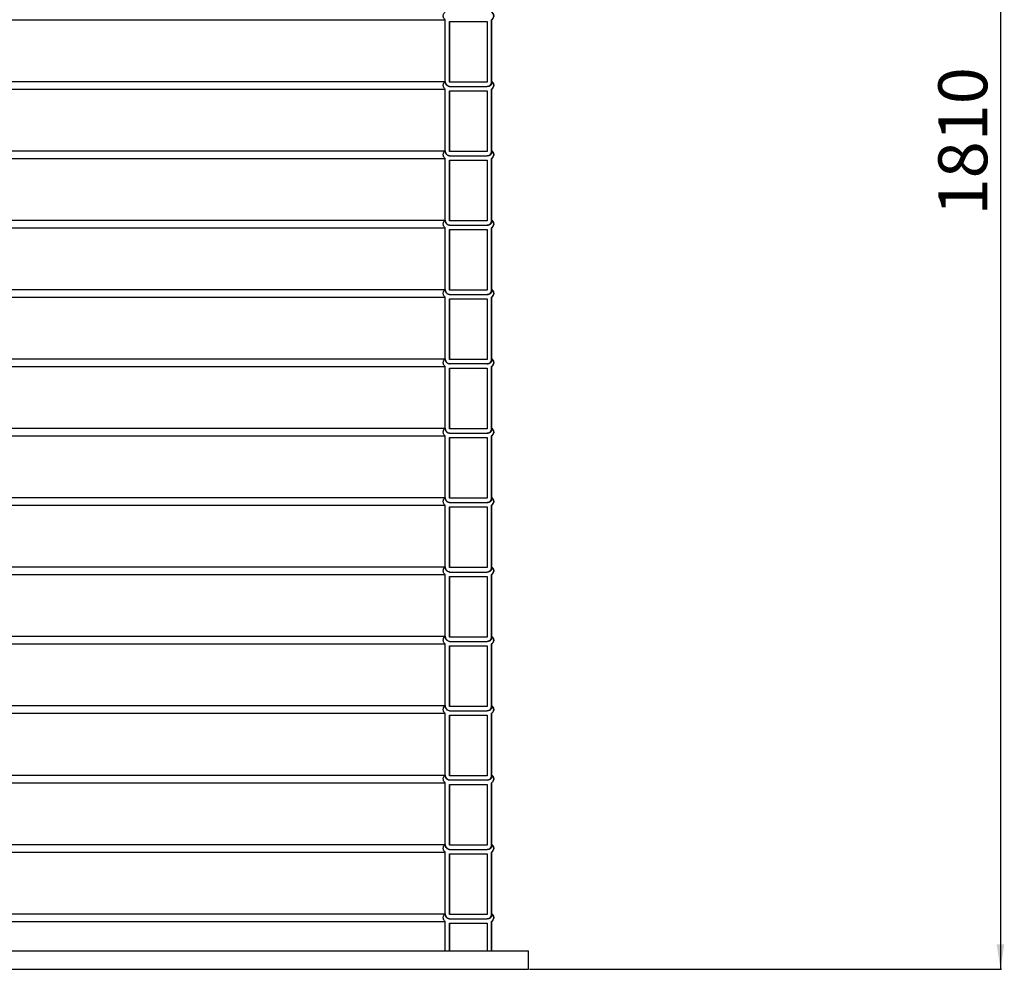
# Model space of a CAD drawing. Units: millimetres. Extents: x 0 to 10668, y 0 to 7544.
# Drawn here: x 4157 to 5222, y 3042 to 4069 of the extents above; entities that cross this region are included whole.
import ezdxf

# ---------------------------------------------------------------- set-up
doc = ezdxf.new("R2010")
doc.units = ezdxf.units.MM
doc.layers.add('UPONOR-MITTA', color=6, linetype='Continuous')
doc.styles.add('SLDTEXTSTYLE0', font='VERDANA.TTF')
doc.dimstyles.new('SLDDIMSTYLE1', dxfattribs={"dimtxt": 53.950195, "dimasz": 26.975098, "dimexe": 0, "dimexo": 0.0625, "dimgap": 13.487549, "dimtad": 1, "dimdec": 0, "dimrnd": 1e-09, "dimzin": 12, "dimdsep": 46, "dimtxsty": 'SLDTEXTSTYLE0', "dimsah": 1, "dimcen": 0.09, "dimadec": 0, "dimazin": 3, "dimtfac": 1, "dimtdec": 0, "dimtofl": 0, "dimtmove": 0, "dimatfit": 3, "dimfxl": 0, "dimfrac": 2, "dimtolj": 1, "dimtzin": 12, "dimarcsym": 0})

# ---------------------------------------------------------------- blocks, each defined once
blk = doc.blocks.new('_D')
at = {"layer": 'UPONOR-MITTA'}
for p, q in [((4818.7, 4852.4), (5218.7, 4852.4)), ((5217.7, 4852.4), (5217.7, 3042.4)), ((4708.5, 3042.4), (5218.7, 3042.4))]:
    blk.add_line(p, q, dxfattribs=at)
for points in [[(5217.7, 4852.4), (5213.5, 4825.4), (5221.8, 4825.4)], [(5217.7, 3042.4), (5221.8, 3069.4), (5213.5, 3069.4)]]:
    blk.add_solid(points, dxfattribs=at)
at = {"layer": 'UPONOR-MITTA', "insert": (5150.5, 3857.6), "char_height": 52.92, "attachment_point": 1, "rotation": 90, "style": 'SLDTEXTSTYLE0'}
blk.add_mtext('1810', dxfattribs=at)

msp = doc.modelspace()

# ---------------------------------------------------------------- linework, layer by layer
at = {"color": 7, "linetype": 'Continuous', "lineweight": 25}
for p, q in [((3700.5, 4069.2), (4617.4, 4069.2)), ((4617.4, 4001.7), (4617.4, 4069.2)), ((4622.1, 4067.3), (4662.7, 4067.3)), ((4622.1, 4001.7), (4622.1, 4067.3)), ((4622.2, 4001.7), (4622.2, 4067.3)), ((4662.7, 4067.3), (4662.7, 4001.7)), ((4667.5, 4069.2), (4667.4, 4069.2)), ((4667.4, 4069.2), (4667.4, 4001.7)), ((4667.5, 4002.5), (4667.5, 4069.2)), ((3700.5, 4002.5), (4617.4, 4002.5)), ((3700.5, 3994.2), (4617.4, 3994.2)), ((4617.4, 3926.7), (4617.4, 3994.2)), ((4662.7, 4001.7), (4622.1, 4001.7)), ((4622.1, 3997), (4662.7, 3997)), ((4667.4, 3994.2), (4667.4, 3926.7)), ((4667.5, 3994.2), (4667.4, 3994.2)), ((4667.5, 3927.5), (4667.5, 3994.2)), ((4622.1, 3992.3), (4662.7, 3992.3)), ((4622.1, 3926.7), (4622.1, 3992.3)), ((4622.2, 3926.7), (4622.2, 3992.3)), ((4662.7, 3992.3), (4662.7, 3926.7)), ((3700.5, 3927.5), (4617.4, 3927.5)), ((3700.5, 3919.2), (4617.4, 3919.2)), ((4617.4, 3851.7), (4617.4, 3919.2)), ((4662.7, 3926.7), (4622.1, 3926.7)), ((4622.1, 3922), (4662.7, 3922)), ((4667.5, 3919.2), (4667.4, 3919.2)), ((4667.4, 3919.2), (4667.4, 3851.7)), ((4667.5, 3852.5), (4667.5, 3919.2)), ((4622.1, 3917.3), (4662.7, 3917.3)), ((4622.1, 3851.7), (4622.1, 3917.3)), ((4622.2, 3851.7), (4622.2, 3917.3)), ((4662.7, 3917.3), (4662.7, 3851.7)), ((3700.5, 3852.5), (4617.4, 3852.5)), ((3700.5, 3844.2), (4617.4, 3844.2)), ((4617.4, 3776.7), (4617.4, 3844.2)), ((4662.7, 3851.7), (4622.1, 3851.7)), ((4622.1, 3847), (4662.7, 3847)), ((4667.4, 3844.2), (4667.4, 3776.7)), ((4667.5, 3844.2), (4667.4, 3844.2)), ((4667.5, 3777.5), (4667.5, 3844.2)), ((4622.1, 3842.3), (4662.7, 3842.3)), ((4622.1, 3776.7), (4622.1, 3842.3)), ((4622.2, 3776.7), (4622.2, 3842.3)), ((4662.7, 3842.3), (4662.7, 3776.7)), ((3700.5, 3777.5), (4617.4, 3777.5)), ((3700.5, 3769.2), (4617.4, 3769.2)), ((4617.4, 3701.7), (4617.4, 3769.2)), ((4662.7, 3776.7), (4622.1, 3776.7)), ((4622.1, 3772), (4662.7, 3772)), ((4667.4, 3769.2), (4667.4, 3701.7)), ((4667.5, 3769.2), (4667.4, 3769.2)), ((4667.5, 3702.5), (4667.5, 3769.2)), ((4622.1, 3767.3), (4662.7, 3767.3)), ((4622.1, 3701.7), (4622.1, 3767.3)), ((4622.2, 3701.7), (4622.2, 3767.3)), ((4662.7, 3767.3), (4662.7, 3701.7)), ((3722.5, 3702.5), (4617.4, 3702.5)), ((4662.7, 3701.7), (4622.1, 3701.7)), ((4662.7, 3697), (4622.1, 3697)), ((3731.5, 3694.2), (4617.4, 3694.2)), ((4617.4, 3626.7), (4617.4, 3694.2)), ((4622.1, 3692.3), (4662.7, 3692.3)), ((4622.1, 3626.7), (4622.1, 3692.3)), ((4622.2, 3626.7), (4622.2, 3692.3)), ((4662.7, 3692.3), (4662.7, 3626.7)), ((4667.4, 3694.2), (4667.4, 3626.7)), ((4667.5, 3694.2), (4667.4, 3694.2)), ((4667.5, 3627.5), (4667.5, 3694.2)), ((3737.5, 3627.5), (4617.4, 3627.5)), ((4662.7, 3626.7), (4622.1, 3626.7)), ((4622.1, 3622), (4662.7, 3622)), ((3737.5, 3619.2), (4617.4, 3619.2)), ((4617.4, 3551.7), (4617.4, 3619.2)), ((4622.1, 3617.3), (4662.7, 3617.3)), ((4622.1, 3551.7), (4622.1, 3617.3)), ((4622.2, 3551.7), (4622.2, 3617.3)), ((4662.7, 3617.3), (4662.7, 3551.7)), ((4667.5, 3619.2), (4667.4, 3619.2)), ((4667.4, 3619.2), (4667.4, 3551.7)), ((4667.5, 3552.5), (4667.5, 3619.2)), ((3217.5, 3552.5), (4617.4, 3552.5)), ((4662.7, 3551.7), (4622.1, 3551.7)), ((4622.1, 3547), (4662.7, 3547)), ((3217.5, 3544.2), (4617.4, 3544.2)), ((4617.4, 3476.7), (4617.4, 3544.2)), ((4622.1, 3542.3), (4662.7, 3542.3)), ((4622.1, 3476.7), (4622.1, 3542.3)), ((4622.2, 3476.7), (4622.2, 3542.3)), ((4662.7, 3542.3), (4662.7, 3476.7)), ((4667.5, 3544.2), (4667.4, 3544.2)), ((4667.4, 3544.2), (4667.4, 3476.7)), ((4667.5, 3477.5), (4667.5, 3544.2)), ((3217.5, 3477.5), (4617.4, 3477.5)), ((4662.7, 3476.7), (4622.1, 3476.7)), ((4622.1, 3472), (4662.7, 3472)), ((3217.5, 3469.2), (4617.4, 3469.2)), ((4617.4, 3401.7), (4617.4, 3469.2)), ((4622.1, 3467.3), (4662.7, 3467.3)), ((4622.1, 3401.7), (4622.1, 3467.3)), ((4622.2, 3401.7), (4622.2, 3467.3)), ((4662.7, 3467.3), (4662.7, 3401.7)), ((4667.4, 3469.2), (4667.4, 3401.7)), ((4667.5, 3469.2), (4667.4, 3469.2)), ((4667.5, 3402.5), (4667.5, 3469.2)), ((3217.5, 3402.5), (4617.4, 3402.5)), ((4662.7, 3401.7), (4622.1, 3401.7)), ((4622.1, 3397), (4662.7, 3397)), ((3217.5, 3394.2), (4617.4, 3394.2)), ((4617.4, 3326.7), (4617.4, 3394.2)), ((4622.1, 3392.3), (4662.7, 3392.3)), ((4622.1, 3326.7), (4622.1, 3392.3)), ((4622.2, 3326.7), (4622.2, 3392.3)), ((4662.7, 3392.3), (4662.7, 3326.7)), ((4667.4, 3394.2), (4667.4, 3326.7)), ((4667.5, 3394.2), (4667.4, 3394.2)), ((4667.5, 3327.5), (4667.5, 3394.2)), ((3217.5, 3327.5), (4617.4, 3327.5)), ((4662.7, 3326.7), (4622.1, 3326.7)), ((4622.1, 3322), (4662.7, 3322)), ((3217.5, 3319.2), (4617.4, 3319.2)), ((4617.4, 3251.7), (4617.4, 3319.2)), ((4622.1, 3317.3), (4662.7, 3317.3)), ((4622.1, 3251.7), (4622.1, 3317.3)), ((4622.2, 3251.7), (4622.2, 3317.3)), ((4662.7, 3317.3), (4662.7, 3251.7)), ((4667.4, 3319.2), (4667.4, 3251.7)), ((4667.5, 3319.2), (4667.4, 3319.2)), ((4667.5, 3252.5), (4667.5, 3319.2)), ((3217.5, 3252.5), (4617.4, 3252.5)), ((4662.7, 3251.7), (4622.1, 3251.7)), ((3217.5, 3244.2), (4617.4, 3244.2)), ((4617.4, 3176.7), (4617.4, 3244.2)), ((4662.7, 3247), (4622.1, 3247)), ((4622.1, 3242.3), (4662.7, 3242.3)), ((4622.1, 3176.7), (4622.1, 3242.3)), ((4622.2, 3176.7), (4622.2, 3242.3)), ((4662.7, 3242.3), (4662.7, 3176.7)), ((4667.5, 3244.2), (4667.4, 3244.2)), ((4667.4, 3244.2), (4667.4, 3176.7)), ((4667.5, 3177.5), (4667.5, 3244.2)), ((3217.5, 3177.5), (4617.4, 3177.5)), ((4662.7, 3176.7), (4622.1, 3176.7)), ((3217.5, 3169.2), (4617.4, 3169.2)), ((4617.4, 3101.7), (4617.4, 3169.2)), ((4622.1, 3172), (4662.7, 3172)), ((4622.1, 3167.3), (4662.7, 3167.3)), ((4622.1, 3101.7), (4622.1, 3167.3)), ((4622.2, 3101.7), (4622.2, 3167.3)), ((4662.7, 3167.3), (4662.7, 3101.7)), ((4667.4, 3169.2), (4667.4, 3101.7)), ((4667.5, 3169.2), (4667.4, 3169.2)), ((4667.5, 3102.5), (4667.5, 3169.2)), ((3217.5, 3102.5), (4617.4, 3102.5)), ((4662.7, 3101.7), (4622.1, 3101.7)), ((3217.5, 3094.2), (4617.4, 3094.2)), ((4617.4, 3062.4), (4617.4, 3094.2)), ((4622.1, 3097), (4662.7, 3097)), ((4622.1, 3092.3), (4662.7, 3092.3)), ((4622.1, 3062.4), (4622.1, 3092.3)), ((4622.2, 3062.4), (4622.2, 3092.3)), ((4662.7, 3092.3), (4662.7, 3062.4)), ((4667.5, 3094.2), (4667.4, 3094.2)), ((4667.4, 3094.2), (4667.4, 3062.4)), ((4667.5, 3062.4), (4667.5, 3094.2)), ((3127.5, 3062.4), (4707.5, 3062.4)), ((4707.5, 3042.4), (4707.5, 3062.4)), ((3127.5, 3042.4), (4707.5, 3042.4))]:
    msp.add_line(p, q, dxfattribs=at)
for centre in [(4664.9, 4073.3), (4664.9, 3998.3), (4664.9, 3923.3), (4664.9, 3848.3), (4664.9, 3773.3), (4664.9, 3698.3), (4664.9, 3623.3), (4664.9, 3548.3), (4664.9, 3473.3), (4664.9, 3398.3), (4664.9, 3323.3), (4664.9, 3248.3), (4664.9, 3173.3), (4664.9, 3098.3)]:
    msp.add_arc(centre, 4.9, 302.2237, 57.7763, dxfattribs=at)
for points, knots in [([(4617.4, 4069.2), (4617.4, 4069.2), (4616.9, 4069.5), (4616.2, 4070.2), (4615.4, 4071.5), (4615.1, 4072.9), (4615.2, 4074.5), (4615.9, 4076.1), (4616.7, 4077), (4617.3, 4077.4), (4617.4, 4077.5)], [0, 0, 0, 0, 0.014497, 0.181697, 0.286351, 0.453524, 0.620698, 0.78787, 0.955047, 1, 1, 1, 1]), ([(4667.4, 4077.5), (4667.6, 4077.4), (4668.2, 4077), (4669.1, 4075.9), (4669.7, 4074.4), (4669.8, 4072.7), (4669.3, 4071.3), (4668.6, 4070.1), (4667.9, 4069.5), (4667.4, 4069.2)], [0, 0, 0, 0, 0.060706, 0.227903, 0.395091, 0.56227, 0.729444, 0.834062, 1, 1, 1, 1]), ([(4617.4, 3994.2), (4617.4, 3994.2), (4616.9, 3994.5), (4616.2, 3995.2), (4615.4, 3996.5), (4615.1, 3997.9), (4615.2, 3999.5), (4615.9, 4001.1), (4616.7, 4002), (4617.3, 4002.4), (4617.4, 4002.5)], [0, 0, 0, 0, 0.014497, 0.181697, 0.286351, 0.453524, 0.620698, 0.78787, 0.955047, 1, 1, 1, 1]), ([(4617.4, 4002.5), (4617.4, 4002.2), (4617.4, 4001.4), (4617.8, 4000), (4618.8, 3998.7), (4620, 3997.7), (4621.1, 3997.2), (4621.9, 3997), (4622.1, 3997)], [0, 0, 0, 0, 0.092268, 0.320353, 0.548441, 0.691184, 0.919309, 1, 1, 1, 1]), ([(4622.1, 3997), (4621.7, 3997), (4620.9, 3997.1), (4619.7, 3997.6), (4618.6, 3998.5), (4617.7, 3999.9), (4617.4, 4001), (4617.4, 4001.6), (4617.4, 4001.7)], [0, 0, 0, 0, 0.184525, 0.318877, 0.533484, 0.748092, 0.962689, 1, 1, 1, 1]), ([(4662.7, 3997), (4663.3, 3997.1), (4664.2, 3997.3), (4665.6, 3998.2), (4666.7, 3999.4), (4667.3, 4000.9), (4667.4, 4002), (4667.4, 4002.5)], [0, 0, 0, 0, 0.221746, 0.364592, 0.592766, 0.82094, 1, 1, 1, 1]), ([(4667.4, 4001.7), (4667.4, 4001.6), (4667.5, 4001.1), (4667.5, 4000.1), (4667, 3999), (4666.2, 3998), (4665.2, 3997.3), (4664, 3996.9), (4663.1, 3997), (4662.7, 3997)], [0, 0, 0, 0, 0.027901, 0.2056713, 0.3834391, 0.4946872, 0.6724778, 0.8502681, 1, 1, 1, 1]), ([(4667.4, 4002.5), (4667.6, 4002.4), (4668.2, 4002), (4669.1, 4000.9), (4669.7, 3999.4), (4669.8, 3997.7), (4669.3, 3996.3), (4668.6, 3995.1), (4667.9, 3994.5), (4667.4, 3994.2)], [0, 0, 0, 0, 0.060706, 0.227903, 0.395091, 0.56227, 0.729444, 0.834062, 1, 1, 1, 1]), ([(4617.4, 3919.2), (4617.4, 3919.2), (4616.9, 3919.5), (4616.2, 3920.2), (4615.4, 3921.5), (4615.1, 3922.9), (4615.2, 3924.5), (4615.9, 3926.1), (4616.7, 3927), (4617.3, 3927.4), (4617.4, 3927.5)], [0, 0, 0, 0, 0.014497, 0.181697, 0.286351, 0.453524, 0.620698, 0.78787, 0.955047, 1, 1, 1, 1]), ([(4617.4, 3927.5), (4617.4, 3927.2), (4617.4, 3926.4), (4617.8, 3925), (4618.8, 3923.7), (4620, 3922.7), (4621.1, 3922.2), (4621.9, 3922), (4622.1, 3922)], [0, 0, 0, 0, 0.092268, 0.320353, 0.548441, 0.691184, 0.919309, 1, 1, 1, 1]), ([(4622.1, 3922), (4621.7, 3922), (4620.9, 3922.1), (4619.7, 3922.6), (4618.6, 3923.5), (4617.7, 3924.9), (4617.4, 3926), (4617.4, 3926.6), (4617.4, 3926.7)], [0, 0, 0, 0, 0.184525, 0.318877, 0.533484, 0.748092, 0.962689, 1, 1, 1, 1]), ([(4662.7, 3922), (4663.3, 3922.1), (4664.2, 3922.3), (4665.6, 3923.2), (4666.7, 3924.4), (4667.3, 3925.9), (4667.4, 3927), (4667.4, 3927.5)], [0, 0, 0, 0, 0.221746, 0.364592, 0.592766, 0.82094, 1, 1, 1, 1]), ([(4667.4, 3926.7), (4667.4, 3926.6), (4667.5, 3926.1), (4667.5, 3925.1), (4667, 3924), (4666.2, 3923), (4665.2, 3922.3), (4664, 3921.9), (4663.1, 3922), (4662.7, 3922)], [0, 0, 0, 0, 0.027901, 0.2056713, 0.3834391, 0.4946872, 0.6724778, 0.8502681, 1, 1, 1, 1]), ([(4667.4, 3927.5), (4667.6, 3927.4), (4668.2, 3927), (4669.1, 3925.9), (4669.7, 3924.4), (4669.8, 3922.7), (4669.3, 3921.3), (4668.6, 3920.1), (4667.9, 3919.5), (4667.4, 3919.2)], [0, 0, 0, 0, 0.060706, 0.227903, 0.395091, 0.56227, 0.729444, 0.834062, 1, 1, 1, 1]), ([(4617.4, 3844.2), (4617.4, 3844.2), (4616.9, 3844.5), (4616.2, 3845.2), (4615.4, 3846.5), (4615.1, 3847.9), (4615.2, 3849.5), (4615.9, 3851.1), (4616.7, 3852), (4617.3, 3852.4), (4617.4, 3852.5)], [0, 0, 0, 0, 0.014497, 0.181697, 0.286351, 0.453524, 0.620698, 0.78787, 0.955047, 1, 1, 1, 1]), ([(4617.4, 3852.5), (4617.4, 3852.2), (4617.4, 3851.4), (4617.8, 3850), (4618.8, 3848.7), (4620, 3847.7), (4621.1, 3847.2), (4621.9, 3847), (4622.1, 3847)], [0, 0, 0, 0, 0.092268, 0.320353, 0.548441, 0.691184, 0.919309, 1, 1, 1, 1]), ([(4622.1, 3847), (4621.7, 3847), (4620.9, 3847.1), (4619.7, 3847.6), (4618.6, 3848.5), (4617.7, 3849.9), (4617.4, 3851), (4617.4, 3851.6), (4617.4, 3851.7)], [0, 0, 0, 0, 0.184525, 0.318877, 0.533484, 0.748092, 0.962689, 1, 1, 1, 1]), ([(4662.7, 3847), (4663.3, 3847.1), (4664.2, 3847.3), (4665.6, 3848.2), (4666.7, 3849.4), (4667.3, 3850.9), (4667.4, 3852), (4667.4, 3852.5)], [0, 0, 0, 0, 0.221746, 0.364592, 0.592766, 0.82094, 1, 1, 1, 1]), ([(4667.4, 3851.7), (4667.4, 3851.6), (4667.5, 3851.1), (4667.5, 3850.1), (4667, 3849), (4666.2, 3848), (4665.2, 3847.3), (4664, 3846.9), (4663.1, 3847), (4662.7, 3847)], [0, 0, 0, 0, 0.027901, 0.2056713, 0.3834391, 0.4946872, 0.6724778, 0.8502681, 1, 1, 1, 1]), ([(4667.4, 3852.5), (4667.6, 3852.4), (4668.2, 3852), (4669.1, 3850.9), (4669.7, 3849.4), (4669.8, 3847.7), (4669.3, 3846.3), (4668.6, 3845.1), (4667.9, 3844.5), (4667.4, 3844.2)], [0, 0, 0, 0, 0.060706, 0.227903, 0.395091, 0.56227, 0.729444, 0.834062, 1, 1, 1, 1]), ([(4617.4, 3769.2), (4617.4, 3769.2), (4616.9, 3769.5), (4616.2, 3770.2), (4615.4, 3771.5), (4615.1, 3772.9), (4615.2, 3774.5), (4615.9, 3776.1), (4616.7, 3777), (4617.3, 3777.4), (4617.4, 3777.5)], [0, 0, 0, 0, 0.014497, 0.181697, 0.286351, 0.453524, 0.620698, 0.78787, 0.955047, 1, 1, 1, 1]), ([(4617.4, 3777.5), (4617.4, 3777.2), (4617.4, 3776.4), (4617.8, 3775), (4618.8, 3773.7), (4620, 3772.7), (4621.1, 3772.2), (4621.9, 3772), (4622.1, 3772)], [0, 0, 0, 0, 0.092268, 0.320353, 0.548441, 0.691184, 0.919309, 1, 1, 1, 1]), ([(4622.1, 3772), (4621.7, 3772), (4620.9, 3772.1), (4619.7, 3772.6), (4618.6, 3773.5), (4617.7, 3774.9), (4617.4, 3776), (4617.4, 3776.6), (4617.4, 3776.7)], [0, 0, 0, 0, 0.184525, 0.318877, 0.533484, 0.748092, 0.962689, 1, 1, 1, 1]), ([(4662.7, 3772), (4663.3, 3772.1), (4664.2, 3772.3), (4665.6, 3773.2), (4666.7, 3774.4), (4667.3, 3775.9), (4667.4, 3777), (4667.4, 3777.5)], [0, 0, 0, 0, 0.221746, 0.364592, 0.592766, 0.82094, 1, 1, 1, 1]), ([(4667.4, 3776.7), (4667.4, 3776.6), (4667.5, 3776.1), (4667.5, 3775.1), (4667, 3774), (4666.2, 3773), (4665.2, 3772.3), (4664, 3771.9), (4663.1, 3772), (4662.7, 3772)], [0, 0, 0, 0, 0.027901, 0.2056713, 0.3834391, 0.4946872, 0.6724778, 0.8502681, 1, 1, 1, 1]), ([(4667.4, 3777.5), (4667.6, 3777.4), (4668.2, 3777), (4669.1, 3775.9), (4669.7, 3774.4), (4669.8, 3772.7), (4669.3, 3771.3), (4668.6, 3770.1), (4667.9, 3769.5), (4667.4, 3769.2)], [0, 0, 0, 0, 0.060706, 0.227903, 0.395091, 0.56227, 0.729444, 0.834062, 1, 1, 1, 1]), ([(4617.4, 3694.2), (4617.4, 3694.2), (4616.9, 3694.5), (4616.2, 3695.2), (4615.4, 3696.5), (4615.1, 3697.9), (4615.2, 3699.5), (4615.9, 3701.1), (4616.7, 3702), (4617.3, 3702.4), (4617.4, 3702.5)], [0, 0, 0, 0, 0.014497, 0.181697, 0.286351, 0.453524, 0.620698, 0.78787, 0.955047, 1, 1, 1, 1]), ([(4617.4, 3702.5), (4617.4, 3702.2), (4617.4, 3701.4), (4617.8, 3700), (4618.8, 3698.7), (4620, 3697.7), (4621.1, 3697.2), (4621.9, 3697), (4622.1, 3697)], [0, 0, 0, 0, 0.092268, 0.320353, 0.548441, 0.691184, 0.919309, 1, 1, 1, 1]), ([(4622.1, 3697), (4621.7, 3697), (4620.9, 3697.1), (4619.7, 3697.6), (4618.6, 3698.5), (4617.7, 3699.9), (4617.4, 3701), (4617.4, 3701.6), (4617.4, 3701.7)], [0, 0, 0, 0, 0.184525, 0.318877, 0.533484, 0.748092, 0.962689, 1, 1, 1, 1]), ([(4662.7, 3697), (4663.3, 3697.1), (4664.2, 3697.3), (4665.6, 3698.2), (4666.7, 3699.4), (4667.3, 3700.9), (4667.4, 3702), (4667.4, 3702.5)], [0, 0, 0, 0, 0.221746, 0.364592, 0.592766, 0.82094, 1, 1, 1, 1]), ([(4667.4, 3701.7), (4667.4, 3701.6), (4667.5, 3701.1), (4667.5, 3700.1), (4667, 3699), (4666.2, 3698), (4665.2, 3697.3), (4664, 3696.9), (4663.1, 3697), (4662.7, 3697)], [0, 0, 0, 0, 0.027901, 0.2056713, 0.3834391, 0.4946872, 0.6724778, 0.8502681, 1, 1, 1, 1]), ([(4667.4, 3702.5), (4667.6, 3702.4), (4668.2, 3702), (4669.1, 3700.9), (4669.7, 3699.4), (4669.8, 3697.7), (4669.3, 3696.3), (4668.6, 3695.1), (4667.9, 3694.5), (4667.4, 3694.2)], [0, 0, 0, 0, 0.060706, 0.227903, 0.395091, 0.56227, 0.729444, 0.834062, 1, 1, 1, 1]), ([(4617.4, 3619.2), (4617.4, 3619.2), (4616.9, 3619.5), (4616.2, 3620.2), (4615.4, 3621.5), (4615.1, 3622.9), (4615.2, 3624.5), (4615.9, 3626.1), (4616.7, 3627), (4617.3, 3627.4), (4617.4, 3627.5)], [0, 0, 0, 0, 0.014497, 0.181697, 0.286351, 0.453524, 0.620698, 0.78787, 0.955047, 1, 1, 1, 1]), ([(4617.4, 3627.5), (4617.4, 3627.2), (4617.4, 3626.4), (4617.8, 3625), (4618.8, 3623.7), (4620, 3622.7), (4621.1, 3622.2), (4621.9, 3622), (4622.1, 3622)], [0, 0, 0, 0, 0.092268, 0.320353, 0.548441, 0.691184, 0.919309, 1, 1, 1, 1]), ([(4622.1, 3622), (4621.7, 3622), (4620.9, 3622.1), (4619.7, 3622.6), (4618.6, 3623.5), (4617.7, 3624.9), (4617.4, 3626), (4617.4, 3626.6), (4617.4, 3626.7)], [0, 0, 0, 0, 0.184525, 0.318877, 0.533484, 0.748092, 0.962689, 1, 1, 1, 1]), ([(4662.7, 3622), (4663.3, 3622.1), (4664.2, 3622.3), (4665.6, 3623.2), (4666.7, 3624.4), (4667.3, 3625.9), (4667.4, 3627), (4667.4, 3627.5)], [0, 0, 0, 0, 0.221746, 0.364592, 0.592766, 0.82094, 1, 1, 1, 1]), ([(4667.4, 3626.7), (4667.4, 3626.6), (4667.5, 3626.1), (4667.5, 3625.1), (4667, 3624), (4666.2, 3623), (4665.2, 3622.3), (4664, 3621.9), (4663.1, 3622), (4662.7, 3622)], [0, 0, 0, 0, 0.027901, 0.2056713, 0.3834391, 0.4946872, 0.6724778, 0.8502681, 1, 1, 1, 1]), ([(4667.4, 3627.5), (4667.6, 3627.4), (4668.2, 3627), (4669.1, 3625.9), (4669.7, 3624.4), (4669.8, 3622.7), (4669.3, 3621.3), (4668.6, 3620.1), (4667.9, 3619.5), (4667.4, 3619.2)], [0, 0, 0, 0, 0.060706, 0.227903, 0.395091, 0.56227, 0.729444, 0.834062, 1, 1, 1, 1]), ([(4617.4, 3544.2), (4617.4, 3544.2), (4616.9, 3544.5), (4616.2, 3545.2), (4615.4, 3546.5), (4615.1, 3547.9), (4615.2, 3549.5), (4615.9, 3551.1), (4616.7, 3552), (4617.3, 3552.4), (4617.4, 3552.5)], [0, 0, 0, 0, 0.014497, 0.181697, 0.286351, 0.453524, 0.620698, 0.78787, 0.955047, 1, 1, 1, 1]), ([(4617.4, 3552.5), (4617.4, 3552.2), (4617.4, 3551.4), (4617.8, 3550), (4618.8, 3548.7), (4620, 3547.7), (4621.1, 3547.2), (4621.9, 3547), (4622.1, 3547)], [0, 0, 0, 0, 0.092268, 0.320353, 0.548441, 0.691184, 0.919309, 1, 1, 1, 1]), ([(4622.1, 3547), (4621.7, 3547), (4620.9, 3547.1), (4619.7, 3547.6), (4618.6, 3548.5), (4617.7, 3549.9), (4617.4, 3551), (4617.4, 3551.6), (4617.4, 3551.7)], [0, 0, 0, 0, 0.184525, 0.318877, 0.533484, 0.748092, 0.962689, 1, 1, 1, 1]), ([(4662.7, 3547), (4663.3, 3547.1), (4664.2, 3547.3), (4665.6, 3548.2), (4666.7, 3549.4), (4667.3, 3550.9), (4667.4, 3552), (4667.4, 3552.5)], [0, 0, 0, 0, 0.221746, 0.364592, 0.592766, 0.82094, 1, 1, 1, 1]), ([(4667.4, 3551.7), (4667.4, 3551.6), (4667.5, 3551.1), (4667.5, 3550.1), (4667, 3549), (4666.2, 3548), (4665.2, 3547.3), (4664, 3546.9), (4663.1, 3547), (4662.7, 3547)], [0, 0, 0, 0, 0.027901, 0.2056713, 0.3834391, 0.4946872, 0.6724778, 0.8502681, 1, 1, 1, 1]), ([(4667.4, 3552.5), (4667.6, 3552.4), (4668.2, 3552), (4669.1, 3550.9), (4669.7, 3549.4), (4669.8, 3547.7), (4669.3, 3546.3), (4668.6, 3545.1), (4667.9, 3544.5), (4667.4, 3544.2)], [0, 0, 0, 0, 0.060706, 0.227903, 0.395091, 0.56227, 0.729444, 0.834062, 1, 1, 1, 1]), ([(4617.4, 3469.2), (4617.4, 3469.2), (4616.9, 3469.5), (4616.2, 3470.2), (4615.4, 3471.5), (4615.1, 3472.9), (4615.2, 3474.5), (4615.9, 3476.1), (4616.7, 3477), (4617.3, 3477.4), (4617.4, 3477.5)], [0, 0, 0, 0, 0.014497, 0.181697, 0.286351, 0.453524, 0.620698, 0.78787, 0.955047, 1, 1, 1, 1]), ([(4617.4, 3477.5), (4617.4, 3477.2), (4617.4, 3476.4), (4617.8, 3475), (4618.8, 3473.7), (4620, 3472.7), (4621.1, 3472.2), (4621.9, 3472), (4622.1, 3472)], [0, 0, 0, 0, 0.092268, 0.320353, 0.548441, 0.691184, 0.919309, 1, 1, 1, 1]), ([(4622.1, 3472), (4621.9, 3472), (4621.2, 3472), (4620.1, 3472.4), (4619, 3473.1), (4618, 3474.2), (4617.5, 3475.5), (4617.4, 3476.4), (4617.4, 3476.7)], [0, 0, 0, 0, 0.088641, 0.303196, 0.437503, 0.652031, 0.866558, 1, 1, 1, 1]), ([(4662.7, 3472), (4663.3, 3472.1), (4664.2, 3472.3), (4665.6, 3473.2), (4666.7, 3474.4), (4667.3, 3475.9), (4667.4, 3477), (4667.4, 3477.5)], [0, 0, 0, 0, 0.221746, 0.364592, 0.592766, 0.82094, 1, 1, 1, 1]), ([(4667.4, 3476.7), (4667.4, 3476.6), (4667.5, 3476.1), (4667.5, 3475.1), (4667, 3474), (4666.2, 3473), (4665.2, 3472.3), (4664, 3471.9), (4663.1, 3472), (4662.7, 3472)], [0, 0, 0, 0, 0.027901, 0.2056713, 0.3834391, 0.4946872, 0.6724778, 0.8502681, 1, 1, 1, 1]), ([(4667.4, 3477.5), (4667.6, 3477.4), (4668.2, 3477), (4669.1, 3475.9), (4669.7, 3474.4), (4669.8, 3472.7), (4669.3, 3471.3), (4668.6, 3470.1), (4667.9, 3469.5), (4667.4, 3469.2)], [0, 0, 0, 0, 0.060706, 0.227903, 0.395091, 0.56227, 0.729444, 0.834062, 1, 1, 1, 1]), ([(4617.4, 3394.2), (4617.4, 3394.2), (4616.9, 3394.5), (4616.2, 3395.2), (4615.4, 3396.5), (4615.1, 3397.9), (4615.2, 3399.5), (4615.9, 3401.1), (4616.7, 3402), (4617.3, 3402.4), (4617.4, 3402.5)], [0, 0, 0, 0, 0.014497, 0.181697, 0.286351, 0.453524, 0.620698, 0.78787, 0.955047, 1, 1, 1, 1]), ([(4617.4, 3402.5), (4617.4, 3402.2), (4617.4, 3401.4), (4617.8, 3400), (4618.8, 3398.7), (4620, 3397.7), (4621.1, 3397.2), (4621.9, 3397), (4622.1, 3397)], [0, 0, 0, 0, 0.092268, 0.320353, 0.548441, 0.691184, 0.919309, 1, 1, 1, 1]), ([(4622.1, 3397), (4621.9, 3397), (4621.2, 3397), (4620.1, 3397.4), (4619, 3398.1), (4618, 3399.2), (4617.5, 3400.5), (4617.4, 3401.4), (4617.4, 3401.7)], [0, 0, 0, 0, 0.088641, 0.303196, 0.437503, 0.652031, 0.866558, 1, 1, 1, 1]), ([(4662.7, 3397), (4663.3, 3397.1), (4664.2, 3397.3), (4665.6, 3398.2), (4666.7, 3399.4), (4667.3, 3400.9), (4667.4, 3402), (4667.4, 3402.5)], [0, 0, 0, 0, 0.221746, 0.364592, 0.592766, 0.82094, 1, 1, 1, 1]), ([(4667.4, 3401.7), (4667.4, 3401.6), (4667.5, 3401.1), (4667.5, 3400.1), (4667, 3399), (4666.2, 3398), (4665.2, 3397.3), (4664, 3396.9), (4663.1, 3397), (4662.7, 3397)], [0, 0, 0, 0, 0.027901, 0.2056713, 0.3834391, 0.4946872, 0.6724778, 0.8502681, 1, 1, 1, 1]), ([(4667.4, 3402.5), (4667.6, 3402.4), (4668.2, 3402), (4669.1, 3400.9), (4669.7, 3399.4), (4669.8, 3397.7), (4669.3, 3396.3), (4668.6, 3395.1), (4667.9, 3394.5), (4667.4, 3394.2)], [0, 0, 0, 0, 0.060706, 0.227903, 0.395091, 0.56227, 0.729444, 0.834062, 1, 1, 1, 1]), ([(4617.4, 3319.2), (4617.4, 3319.2), (4616.9, 3319.5), (4616.2, 3320.2), (4615.4, 3321.5), (4615.1, 3322.9), (4615.2, 3324.5), (4615.9, 3326.1), (4616.7, 3327), (4617.3, 3327.4), (4617.4, 3327.5)], [0, 0, 0, 0, 0.014497, 0.181697, 0.286351, 0.453524, 0.620698, 0.78787, 0.955047, 1, 1, 1, 1]), ([(4617.4, 3327.5), (4617.4, 3327.2), (4617.4, 3326.4), (4617.8, 3325), (4618.8, 3323.7), (4620, 3322.7), (4621.1, 3322.2), (4621.9, 3322), (4622.1, 3322)], [0, 0, 0, 0, 0.092268, 0.320353, 0.548441, 0.691184, 0.919309, 1, 1, 1, 1]), ([(4622.1, 3322), (4621.9, 3322), (4621.2, 3322), (4620.1, 3322.4), (4619, 3323.1), (4618, 3324.2), (4617.5, 3325.5), (4617.4, 3326.4), (4617.4, 3326.7)], [0, 0, 0, 0, 0.088641, 0.303196, 0.437503, 0.652031, 0.866558, 1, 1, 1, 1]), ([(4662.7, 3322), (4663.3, 3322.1), (4664.2, 3322.3), (4665.6, 3323.2), (4666.7, 3324.4), (4667.3, 3325.9), (4667.4, 3327), (4667.4, 3327.5)], [0, 0, 0, 0, 0.221746, 0.364592, 0.592766, 0.82094, 1, 1, 1, 1]), ([(4667.4, 3326.7), (4667.4, 3326.6), (4667.5, 3326.1), (4667.5, 3325.1), (4667, 3324), (4666.2, 3323), (4665.2, 3322.3), (4664, 3321.9), (4663.1, 3322), (4662.7, 3322)], [0, 0, 0, 0, 0.027901, 0.2056713, 0.3834391, 0.4946872, 0.6724778, 0.8502681, 1, 1, 1, 1]), ([(4667.4, 3327.5), (4667.6, 3327.4), (4668.2, 3327), (4669.1, 3325.9), (4669.7, 3324.4), (4669.8, 3322.7), (4669.3, 3321.3), (4668.6, 3320.1), (4667.9, 3319.5), (4667.4, 3319.2)], [0, 0, 0, 0, 0.060706, 0.227903, 0.395091, 0.56227, 0.729444, 0.834062, 1, 1, 1, 1]), ([(4617.4, 3244.2), (4617.4, 3244.2), (4616.9, 3244.5), (4616.2, 3245.2), (4615.4, 3246.5), (4615.1, 3247.9), (4615.2, 3249.5), (4615.9, 3251.1), (4616.7, 3252), (4617.3, 3252.4), (4617.4, 3252.5)], [0, 0, 0, 0, 0.014497, 0.1816973, 0.286351, 0.4535245, 0.620698, 0.7878702, 0.9550474, 1, 1, 1, 1]), ([(4617.4, 3252.5), (4617.4, 3252.2), (4617.4, 3251.4), (4617.8, 3250), (4618.8, 3248.7), (4620, 3247.7), (4621.1, 3247.2), (4621.9, 3247), (4622.1, 3247)], [0, 0, 0, 0, 0.092268, 0.320353, 0.548441, 0.691184, 0.919309, 1, 1, 1, 1]), ([(4622.1, 3247), (4621.9, 3247), (4621.2, 3247), (4620.1, 3247.4), (4619, 3248.1), (4618, 3249.2), (4617.5, 3250.5), (4617.4, 3251.4), (4617.4, 3251.7)], [0, 0, 0, 0, 0.088641, 0.303196, 0.437503, 0.652031, 0.866558, 1, 1, 1, 1]), ([(4662.7, 3247), (4663.3, 3247.1), (4664.2, 3247.3), (4665.6, 3248.2), (4666.7, 3249.4), (4667.3, 3250.9), (4667.4, 3252), (4667.4, 3252.5)], [0, 0, 0, 0, 0.221746, 0.364592, 0.592766, 0.82094, 1, 1, 1, 1]), ([(4667.4, 3251.7), (4667.4, 3251.6), (4667.5, 3251.1), (4667.5, 3250.1), (4667, 3249), (4666.2, 3248), (4665.2, 3247.3), (4664, 3246.9), (4663.1, 3247), (4662.7, 3247)], [0, 0, 0, 0, 0.027901, 0.205671, 0.383439, 0.494687, 0.672478, 0.850268, 1, 1, 1, 1]), ([(4667.4, 3252.5), (4667.6, 3252.4), (4668.2, 3252), (4669.1, 3250.9), (4669.7, 3249.4), (4669.8, 3247.7), (4669.3, 3246.3), (4668.6, 3245.1), (4667.9, 3244.5), (4667.4, 3244.2)], [0, 0, 0, 0, 0.060706, 0.227903, 0.395091, 0.56227, 0.729444, 0.834062, 1, 1, 1, 1]), ([(4617.4, 3169.2), (4617.4, 3169.2), (4616.9, 3169.5), (4616.2, 3170.2), (4615.4, 3171.5), (4615.1, 3172.9), (4615.2, 3174.5), (4615.9, 3176.1), (4616.7, 3177), (4617.3, 3177.4), (4617.4, 3177.5)], [0, 0, 0, 0, 0.014497, 0.181697, 0.286351, 0.453524, 0.620698, 0.78787, 0.955047, 1, 1, 1, 1]), ([(4617.4, 3177.5), (4617.4, 3177.2), (4617.4, 3176.4), (4617.8, 3175), (4618.8, 3173.7), (4620, 3172.7), (4621.1, 3172.2), (4621.9, 3172), (4622.1, 3172)], [0, 0, 0, 0, 0.092268, 0.320353, 0.548441, 0.691184, 0.919309, 1, 1, 1, 1]), ([(4622.1, 3172), (4621.9, 3172), (4621.2, 3172), (4620.1, 3172.4), (4619, 3173.1), (4618, 3174.2), (4617.5, 3175.5), (4617.4, 3176.4), (4617.4, 3176.7)], [0, 0, 0, 0, 0.088641, 0.303196, 0.437503, 0.652031, 0.866558, 1, 1, 1, 1]), ([(4662.7, 3172), (4663.3, 3172.1), (4664.2, 3172.3), (4665.6, 3173.2), (4666.7, 3174.4), (4667.3, 3175.9), (4667.4, 3177), (4667.4, 3177.5)], [0, 0, 0, 0, 0.221746, 0.364592, 0.592766, 0.82094, 1, 1, 1, 1]), ([(4667.4, 3176.7), (4667.4, 3176.6), (4667.5, 3176.1), (4667.5, 3175.1), (4667, 3174), (4666.2, 3173), (4665.2, 3172.3), (4664, 3171.9), (4663.1, 3172), (4662.7, 3172)], [0, 0, 0, 0, 0.027901, 0.205671, 0.383439, 0.494687, 0.672478, 0.850268, 1, 1, 1, 1]), ([(4667.4, 3177.5), (4667.6, 3177.4), (4668.2, 3177), (4669.1, 3175.9), (4669.7, 3174.4), (4669.8, 3172.7), (4669.3, 3171.3), (4668.6, 3170.1), (4667.9, 3169.5), (4667.4, 3169.2)], [0, 0, 0, 0, 0.060706, 0.227903, 0.395091, 0.56227, 0.729444, 0.834062, 1, 1, 1, 1]), ([(4617.4, 3094.2), (4617.4, 3094.2), (4616.9, 3094.5), (4616.2, 3095.2), (4615.4, 3096.5), (4615.1, 3097.9), (4615.2, 3099.5), (4615.9, 3101.1), (4616.7, 3102), (4617.3, 3102.4), (4617.4, 3102.5)], [0, 0, 0, 0, 0.014497, 0.181697, 0.286351, 0.453524, 0.620698, 0.78787, 0.955047, 1, 1, 1, 1]), ([(4617.4, 3102.5), (4617.4, 3102.2), (4617.4, 3101.4), (4617.8, 3100), (4618.8, 3098.7), (4620, 3097.7), (4621.1, 3097.2), (4621.9, 3097), (4622.1, 3097)], [0, 0, 0, 0, 0.092268, 0.320353, 0.548441, 0.691184, 0.919309, 1, 1, 1, 1]), ([(4622.1, 3097), (4621.9, 3097), (4621.2, 3097), (4620.1, 3097.4), (4619, 3098.1), (4618, 3099.2), (4617.5, 3100.5), (4617.4, 3101.4), (4617.4, 3101.7)], [0, 0, 0, 0, 0.088641, 0.303196, 0.437503, 0.652031, 0.866558, 1, 1, 1, 1]), ([(4662.7, 3097), (4663.3, 3097.1), (4664.2, 3097.3), (4665.6, 3098.2), (4666.7, 3099.4), (4667.3, 3100.9), (4667.4, 3102), (4667.4, 3102.5)], [0, 0, 0, 0, 0.221746, 0.364592, 0.592766, 0.82094, 1, 1, 1, 1]), ([(4667.4, 3101.7), (4667.4, 3101.6), (4667.5, 3101.1), (4667.5, 3100.1), (4667, 3099), (4666.2, 3098), (4665.2, 3097.3), (4664, 3096.9), (4663.1, 3097), (4662.7, 3097)], [0, 0, 0, 0, 0.027901, 0.2056713, 0.3834391, 0.4946872, 0.6724778, 0.8502681, 1, 1, 1, 1]), ([(4667.4, 3102.5), (4667.6, 3102.4), (4668.2, 3102), (4669.1, 3100.9), (4669.7, 3099.4), (4669.8, 3097.7), (4669.3, 3096.3), (4668.6, 3095.1), (4667.9, 3094.5), (4667.4, 3094.2)], [0, 0, 0, 0, 0.060706, 0.227903, 0.395091, 0.56227, 0.729444, 0.834062, 1, 1, 1, 1])]:
    msp.add_open_spline(points, degree=3, knots=knots, dxfattribs=at)

# ---------------------------------------------------------------- dimensions: what is measured, and where the dimension line sits
at = {"layer": 'UPONOR-MITTA'}
dim = msp.add_linear_dim(base=(5217.7, 3042.4), p1=(4817.7, 4852.4), p2=(4707.5, 3042.4), angle=90, dimstyle='SLDDIMSTYLE1', dxfattribs=at)
dim.commit()
dim.dimension.update_dxf_attribs({"geometry": '_D', "text_midpoint": (5217.7, 3947.4), "dimtype": 160})

doc.saveas('drawing.dxf')
